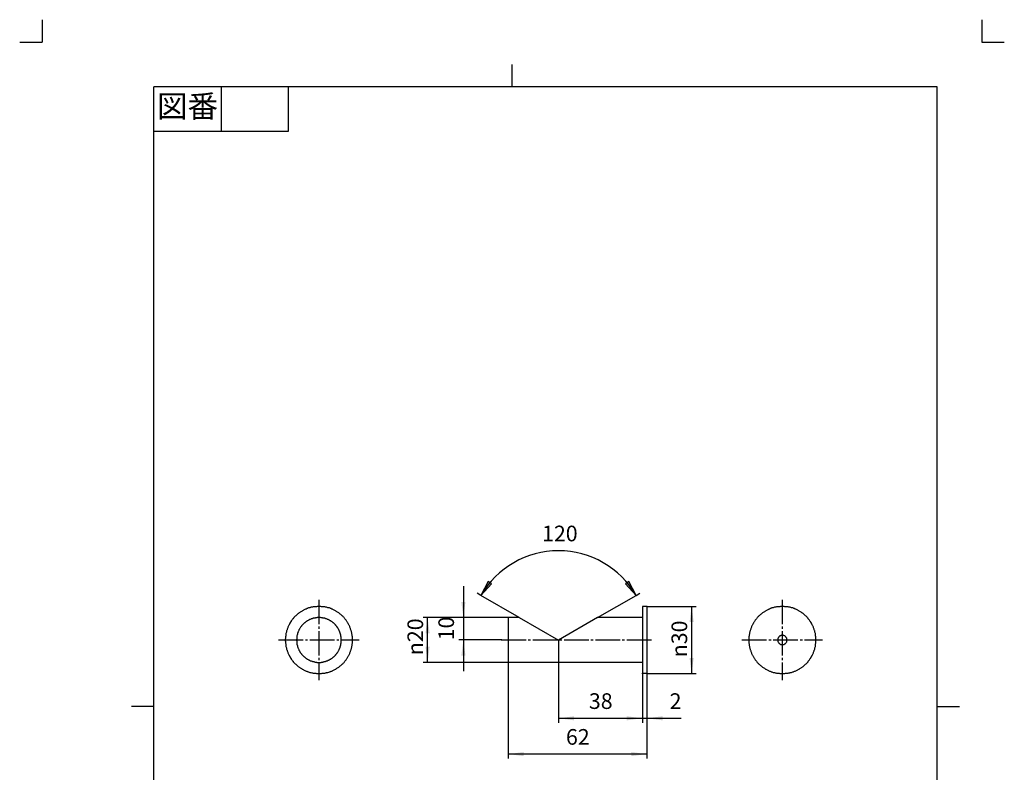
# Model space of a CAD drawing. Units: inches. Extents: x -10 to 430, y -10 to 604.
# Drawn here: x -10 to 430, y 268 to 604 of the extents above; entities that cross this region are included whole.
import ezdxf

# ---------------------------------------------------------------- set-up
doc = ezdxf.new("R2010")
doc.units = ezdxf.units.IN
doc.linetypes.add('DASH_CENTER', pattern=[14, 11, -1, 1, -1])
doc.linetypes.add('PHANTOM', pattern=[13, 10, -1, 0, -1, 0, -1])
doc.layers.add('1', color=7, linetype='Continuous')
doc.layers.add('レイヤー_1', color=7, linetype='Continuous')
doc.styles.add('CONVERTER_11', font='txt.shx', dxfattribs={"width": 0.9})
doc.dimstyles.new('ME10_DIM_10', dxfattribs={"dimtxt": 7, "dimasz": 7, "dimexe": 2, "dimexo": 0, "dimgap": 2, "dimtad": 1, "dimzin": 12, "dimdsep": 46, "dimtxsty": 'CONVERTER_11', "dimsah": 1, "dimcen": 0.09, "dimclrd": 2, "dimclre": 2, "dimclrt": 7, "dimadec": 0, "dimazin": 0, "dimtfac": 1, "dimtdec": 4, "dimtix": 1, "dimtmove": 0, "dimatfit": 3, "dimfxl": 1, "dimtolj": 1, "dimtzin": 0, "dimarcsym": 0})
doc.dimstyles.new('ME10_DIM_11', dxfattribs={"dimtxt": 7, "dimasz": 7, "dimexe": 2, "dimexo": 0, "dimgap": 2, "dimtad": 1, "dimzin": 12, "dimdsep": 46, "dimtxsty": 'CONVERTER_11', "dimsah": 1, "dimcen": 0.09, "dimclrd": 2, "dimclre": 2, "dimclrt": 7, "dimadec": 0, "dimazin": 0, "dimtfac": 1, "dimtdec": 4, "dimtix": 1, "dimtmove": 0, "dimatfit": 3, "dimfxl": 1, "dimtolj": 1, "dimtzin": 0, "dimarcsym": 0})
doc.dimstyles.new('ME10_DIM_12', dxfattribs={"dimtxt": 7, "dimasz": 7, "dimexe": 2, "dimexo": 0, "dimgap": 2, "dimtad": 1, "dimzin": 12, "dimdsep": 46, "dimtxsty": 'CONVERTER_11', "dimsah": 1, "dimcen": 0.09, "dimclrd": 2, "dimclre": 2, "dimclrt": 7, "dimadec": 0, "dimazin": 0, "dimtfac": 1, "dimtdec": 4, "dimtix": 1, "dimtmove": 0, "dimatfit": 3, "dimfxl": 1, "dimtolj": 1, "dimtzin": 0, "dimarcsym": 0})
doc.dimstyles.new('ME10_DIM_13', dxfattribs={"dimtxt": 7, "dimasz": 7, "dimexe": 2, "dimexo": 0, "dimgap": 2, "dimtad": 1, "dimzin": 12, "dimdsep": 46, "dimtxsty": 'CONVERTER_11', "dimsah": 1, "dimcen": 0.09, "dimclrd": 2, "dimclre": 2, "dimclrt": 7, "dimadec": 0, "dimazin": 0, "dimtfac": 1, "dimtdec": 4, "dimtix": 1, "dimtmove": 0, "dimatfit": 3, "dimfxl": 1, "dimtolj": 1, "dimtzin": 0, "dimarcsym": 0})
doc.dimstyles.new('ME10_DIM_14', dxfattribs={"dimtxt": 7, "dimasz": 7, "dimexe": 2, "dimexo": 0, "dimgap": 2, "dimtad": 1, "dimzin": 12, "dimdsep": 46, "dimtxsty": 'CONVERTER_11', "dimsah": 1, "dimcen": 0.09, "dimclrd": 2, "dimclre": 2, "dimclrt": 7, "dimadec": 0, "dimazin": 0, "dimtfac": 1, "dimtdec": 4, "dimtix": 1, "dimtmove": 0, "dimatfit": 3, "dimfxl": 1, "dimtolj": 1, "dimtzin": 0, "dimarcsym": 0})
doc.dimstyles.new('ME10_DIM_15', dxfattribs={"dimtxt": 7, "dimasz": 7, "dimexe": 2, "dimexo": 0, "dimgap": 2, "dimtad": 1, "dimzin": 12, "dimdsep": 46, "dimtxsty": 'CONVERTER_11', "dimsah": 1, "dimcen": 0.09, "dimclrd": 2, "dimclre": 2, "dimclrt": 7, "dimadec": 0, "dimazin": 0, "dimtfac": 1, "dimtdec": 4, "dimtix": 1, "dimtmove": 0, "dimatfit": 3, "dimfxl": 1, "dimtolj": 1, "dimtzin": 0, "dimarcsym": 0})

# ---------------------------------------------------------------- blocks, each defined once
blk = doc.blocks.new('開示A4')
at = {"layer": '1', "color": 4, "linetype": 'PHANTOM'}
for p, q in [((0, 302), (0, 297)), ((210, 302), (210, 297)), ((-5, 297), (0, 297)), ((210, 297), (215, 297))]:
    blk.add_line(p, q, dxfattribs=at)
at = {"layer": '1', "color": 2, "linetype": 'Continuous'}
for p, q in [((105, 287), (105, 292)), ((40, 287), (40, 277)), ((55, 287), (55, 277)), ((55, 277), (25, 277)), ((25, 148.5), (20, 148.5)), ((200, 148.5), (205, 148.5))]:
    blk.add_line(p, q, dxfattribs=at)
at = {"layer": '1', "color": 7, "linetype": 'Continuous'}
for p, q in [((25, 148.5), (25, 287)), ((105, 287), (25, 287)), ((200, 287), (105, 287)), ((200, 148.5), (200, 287)), ((25, 10), (25, 148.5)), ((200, 10), (200, 148.5))]:
    blk.add_line(p, q, dxfattribs=at)
at = {"layer": '1', "color": 2, "insert": (32.5, 282), "char_height": 5, "attachment_point": 5, "style": 'CONVERTER_11'}
blk.add_mtext('図番', dxfattribs=at)
blk = doc.blocks.new('開示A4枠')
at = {"layer": '1', "xscale": 2, "yscale": 2, "zscale": 2}
blk.add_blockref('開示A4', (0, 0), dxfattribs=at)
blk = doc.blocks.new('*D3')
at = {"layer": '1', "color": 2, "linetype": 'Continuous'}
for p, q in [((208.28, 336.78), (170.28, 336.78)), ((172.28, 316.78), (172.28, 336.78)), ((208.28, 316.78), (170.28, 316.78))]:
    blk.add_line(p, q, dxfattribs=at)
at = {"layer": '1', "color": 2}
for points in [[(173.2, 329.78), (171.35, 329.78), (172.28, 336.78)], [(171.35, 323.78), (173.2, 323.78), (172.28, 316.78)]]:
    blk.add_solid(points, dxfattribs=at)
at = {"layer": '1', "color": 7, "insert": (170.28, 320), "char_height": 7, "attachment_point": 7, "rotation": 90, "line_spacing_factor": 0.60024, "style": 'CONVERTER_11'}
blk.add_mtext('\\C7;{\\Fgdt;n}\\C7;20', dxfattribs=at)
blk = doc.blocks.new('*D4')
at = {"layer": '1', "color": 2, "linetype": 'Continuous'}
for p, q in [((188.28, 350.78), (188.28, 312.79)), ((208.28, 336.78), (186.28, 336.78)), ((205.28, 326.79), (186.28, 326.79))]:
    blk.add_line(p, q, dxfattribs=at)
at = {"layer": '1', "color": 2}
for points in [[(187.35, 343.78), (189.2, 343.78), (188.28, 336.78)], [(189.2, 319.79), (187.35, 319.79), (188.28, 326.79)]]:
    blk.add_solid(points, dxfattribs=at)
at = {"layer": '1', "color": 7, "insert": (186.28, 326.62), "char_height": 7, "attachment_point": 7, "rotation": 90, "line_spacing_factor": 0.60024, "style": 'CONVERTER_11'}
blk.add_mtext('10', dxfattribs=at)
blk = doc.blocks.new('*D5')
at = {"layer": '1', "color": 2, "linetype": 'Continuous'}
for p, q in [((270.27, 341.77), (292.27, 341.77)), ((290.27, 341.77), (290.27, 311.78)), ((270.27, 311.78), (292.27, 311.78))]:
    blk.add_line(p, q, dxfattribs=at)
at = {"layer": '1', "color": 2}
for points in [[(291.19, 334.77), (289.35, 334.77), (290.27, 341.77)], [(289.35, 318.78), (291.19, 318.78), (290.27, 311.78)]]:
    blk.add_solid(points, dxfattribs=at)
at = {"layer": '1', "color": 7, "insert": (288.27, 319.04), "char_height": 7, "attachment_point": 7, "rotation": 90, "line_spacing_factor": 0.60024, "style": 'CONVERTER_11'}
blk.add_mtext('{\\Fgdt;n}30', dxfattribs=at)
blk = doc.blocks.new('*D6')
at = {"layer": '1', "color": 2, "linetype": 'Continuous'}
for p, q in [((230.78, 326.68), (230.78, 289.78)), ((268.28, 311.78), (268.28, 289.78)), ((230.78, 291.78), (268.28, 291.78))]:
    blk.add_line(p, q, dxfattribs=at)
at = {"layer": '1', "color": 2}
for points in [[(237.78, 292.7), (237.78, 290.86), (230.78, 291.78)], [(261.28, 290.86), (261.28, 292.7), (268.28, 291.78)]]:
    blk.add_solid(points, dxfattribs=at)
at = {"layer": '1', "color": 7, "insert": (244.36, 293.78), "char_height": 7, "attachment_point": 7, "rotation": 0.0003, "line_spacing_factor": 0.60024, "style": 'CONVERTER_11'}
blk.add_mtext('38', dxfattribs=at)
blk = doc.blocks.new('*D7')
at = {"layer": '1', "color": 2, "linetype": 'Continuous'}
for p, q in [((268.28, 311.78), (268.28, 289.78)), ((270.27, 311.78), (270.27, 289.78)), ((254.28, 291.78), (285.61, 291.78))]:
    blk.add_line(p, q, dxfattribs=at)
at = {"layer": '1', "color": 2}
for points in [[(261.28, 290.86), (261.28, 292.7), (268.28, 291.78)], [(277.27, 292.7), (277.27, 290.86), (270.27, 291.78)]]:
    blk.add_solid(points, dxfattribs=at)
at = {"layer": '1', "color": 7, "insert": (280.44, 293.78), "char_height": 7, "attachment_point": 7, "rotation": 0.0003, "line_spacing_factor": 0.60024, "style": 'CONVERTER_11'}
blk.add_mtext('2', dxfattribs=at)
blk = doc.blocks.new('*D8')
at = {"layer": '1', "color": 2, "linetype": 'Continuous'}
for p, q in [((208.28, 316.78), (208.28, 273.78)), ((270.27, 311.78), (270.27, 273.78)), ((270.27, 275.78), (208.28, 275.78))]:
    blk.add_line(p, q, dxfattribs=at)
at = {"layer": '1', "color": 2}
for points in [[(215.28, 276.7), (215.28, 274.86), (208.28, 275.78)], [(263.27, 274.86), (263.27, 276.7), (270.27, 275.78)]]:
    blk.add_solid(points, dxfattribs=at)
at = {"layer": '1', "color": 7, "insert": (234.11, 277.78), "char_height": 7, "attachment_point": 7, "rotation": 0.0003, "line_spacing_factor": 0.60024, "style": 'CONVERTER_11'}
blk.add_mtext('62', dxfattribs=at)

msp = doc.modelspace()

# ---------------------------------------------------------------- hatches: boundary and pattern name
at = {"layer": '1', "linetype": 'Continuous'}
for points in [[(200.895, 351.875), (199.385, 352.932), (196.126, 346.668)], [(262.166, 352.932), (260.656, 351.875), (265.425, 346.668)]]:
    msp.add_hatch(color=2, dxfattribs=at).paths.add_polyline_path(points)

# ---------------------------------------------------------------- linework, layer by layer
at = {"layer": '1', "color": 2, "linetype": 'Continuous'}
for p, q in [((199.385, 352.932), (196.126, 346.668)), ((200.895, 351.875), (199.385, 352.932)), ((262.166, 352.932), (260.656, 351.875)), ((265.425, 346.668), (262.166, 352.932)), ((196.126, 346.668), (194.394, 347.668)), ((196.126, 346.668), (200.895, 351.875)), ((260.656, 351.875), (265.425, 346.668)), ((265.425, 346.668), (267.158, 347.668)), ((213.271, 336.78), (196.126, 346.668)), ((248.28, 336.78), (265.425, 346.668))]:
    msp.add_line(p, q, dxfattribs=at)
at = {"layer": '1', "color": 2, "linetype": 'DASH_CENTER'}
for p, q in [((123.686, 344.775), (123.686, 308.782)), ((330.781, 344.775), (330.781, 308.782)), ((105.678, 326.789), (141.671, 326.789)), ((205.275, 326.789), (273.272, 326.789)), ((312.775, 326.789), (348.768, 326.789))]:
    msp.add_line(p, q, dxfattribs=at)
at = {"layer": '1', "color": 2, "linetype": 'Continuous'}
msp.add_arc((230.776, 326.683), 40, 29.97575, 150.02425, dxfattribs=at)
at = {"layer": '1', "color": 7}
for p in [(270.272, 341.775), (208.275, 336.78), (208.275, 336.78), (205.275, 326.789), (230.776, 326.683), (208.275, 316.777), (208.275, 316.777), (268.283, 311.782), (268.283, 311.782), (270.272, 311.782), (270.272, 311.782), (270.272, 311.782)]:
    msp.add_point(p, dxfattribs=at)
at = {"layer": 'レイヤー_1', "color": 7, "linetype": 'Continuous'}
for p, q in [((114.88, 338.875), (114.69, 338.684)), ((115.177, 339.087), (114.88, 338.875)), ((115.388, 339.277), (115.177, 339.087)), ((115.685, 339.383), (115.388, 339.277)), ((115.875, 339.574), (115.685, 339.383)), ((116.172, 339.679), (115.875, 339.574)), ((116.383, 339.87), (116.172, 339.679)), ((116.68, 339.976), (116.383, 339.87)), ((116.87, 340.166), (116.68, 339.976)), ((117.187, 340.272), (116.87, 340.166)), ((117.484, 340.378), (117.187, 340.272)), ((117.674, 340.484), (117.484, 340.378)), ((117.971, 340.568), (117.674, 340.484)), ((118.288, 340.78), (117.971, 340.568)), ((118.584, 340.886), (118.288, 340.78)), ((118.775, 340.971), (118.584, 340.886)), ((119.071, 341.076), (118.775, 340.971)), ((119.389, 341.076), (119.071, 341.076)), ((119.685, 341.182), (119.389, 341.076)), ((119.981, 341.267), (119.685, 341.182)), ((120.172, 341.373), (119.981, 341.267)), ((120.49, 341.373), (120.172, 341.373)), ((120.786, 341.479), (120.49, 341.373)), ((121.082, 341.584), (120.786, 341.479)), ((121.675, 341.584), (121.082, 341.584)), ((121.971, 341.669), (121.675, 341.584)), ((122.585, 341.669), (121.971, 341.669)), ((122.881, 341.775), (122.585, 341.669)), ((124.575, 341.775), (122.881, 341.775)), ((124.871, 341.669), (124.575, 341.775)), ((125.485, 341.669), (124.871, 341.669)), ((125.781, 341.584), (125.485, 341.669)), ((126.374, 341.584), (125.781, 341.584)), ((126.67, 341.479), (126.374, 341.584)), ((126.988, 341.373), (126.67, 341.479)), ((127.178, 341.373), (126.988, 341.373)), ((127.475, 341.267), (127.178, 341.373)), ((127.771, 341.182), (127.475, 341.267)), ((128.088, 341.076), (127.771, 341.182)), ((128.385, 341.076), (128.088, 341.076)), ((128.681, 340.971), (128.385, 341.076)), ((128.872, 340.886), (128.681, 340.971)), ((129.189, 340.78), (128.872, 340.886)), ((129.485, 340.568), (129.189, 340.78)), ((129.782, 340.484), (129.485, 340.568)), ((129.972, 340.378), (129.782, 340.484)), ((130.269, 340.272), (129.972, 340.378)), ((130.586, 340.166), (130.269, 340.272)), ((130.777, 339.976), (130.586, 340.166)), ((131.073, 339.87), (130.777, 339.976)), ((131.284, 339.679), (131.073, 339.87)), ((131.581, 339.574), (131.284, 339.679)), ((131.771, 339.383), (131.581, 339.574)), ((132.089, 339.277), (131.771, 339.383)), ((132.279, 339.087), (132.089, 339.277)), ((132.576, 338.875), (132.279, 339.087)), ((132.787, 338.684), (132.576, 338.875)), ((321.977, 338.875), (321.765, 338.684)), ((322.273, 339.087), (321.977, 338.875)), ((322.484, 339.277), (322.273, 339.087)), ((322.78, 339.383), (322.484, 339.277)), ((322.971, 339.574), (322.78, 339.383)), ((323.268, 339.679), (322.971, 339.574)), ((323.479, 339.87), (323.268, 339.679)), ((323.776, 339.976), (323.479, 339.87)), ((323.966, 340.166), (323.776, 339.976)), ((324.284, 340.272), (323.966, 340.166)), ((324.58, 340.378), (324.284, 340.272)), ((324.77, 340.484), (324.58, 340.378)), ((325.067, 340.568), (324.77, 340.484)), ((325.384, 340.78), (325.067, 340.568)), ((325.681, 340.886), (325.384, 340.78)), ((325.871, 340.971), (325.681, 340.886)), ((326.168, 341.076), (325.871, 340.971)), ((326.463, 341.076), (326.168, 341.076)), ((326.781, 341.182), (326.463, 341.076)), ((327.077, 341.267), (326.781, 341.182)), ((327.268, 341.373), (327.077, 341.267)), ((327.564, 341.373), (327.268, 341.373)), ((327.882, 341.479), (327.564, 341.373)), ((328.179, 341.584), (327.882, 341.479)), ((328.771, 341.584), (328.179, 341.584)), ((329.067, 341.669), (328.771, 341.584)), ((329.681, 341.669), (329.067, 341.669)), ((329.978, 341.775), (329.681, 341.669)), ((331.671, 341.775), (329.978, 341.775)), ((331.967, 341.669), (331.671, 341.775)), ((332.581, 341.669), (331.967, 341.669)), ((332.877, 341.584), (332.581, 341.669)), ((333.47, 341.584), (332.877, 341.584)), ((333.766, 341.479), (333.47, 341.584)), ((334.084, 341.373), (333.766, 341.479)), ((334.274, 341.373), (334.084, 341.373)), ((334.57, 341.267), (334.274, 341.373)), ((334.867, 341.182), (334.57, 341.267)), ((335.184, 341.076), (334.867, 341.182)), ((335.481, 341.076), (335.184, 341.076)), ((335.777, 340.971), (335.481, 341.076)), ((335.968, 340.886), (335.777, 340.971)), ((336.264, 340.78), (335.968, 340.886)), ((336.581, 340.568), (336.264, 340.78)), ((336.877, 340.484), (336.581, 340.568)), ((337.068, 340.378), (336.877, 340.484)), ((337.365, 340.272), (337.068, 340.378)), ((337.682, 340.166), (337.365, 340.272)), ((337.873, 339.976), (337.682, 340.166)), ((338.169, 339.87), (337.873, 339.976)), ((338.381, 339.679), (338.169, 339.87)), ((338.677, 339.574), (338.381, 339.679)), ((338.867, 339.383), (338.677, 339.574)), ((339.164, 339.277), (338.867, 339.383)), ((339.375, 339.087), (339.164, 339.277)), ((339.672, 338.875), (339.375, 339.087)), ((339.884, 338.684), (339.672, 338.875)), ((110.986, 334.578), (110.774, 334.388)), ((111.07, 334.875), (110.986, 334.578)), ((111.282, 335.086), (111.07, 334.875)), ((111.388, 335.383), (111.282, 335.086)), ((111.579, 335.573), (111.388, 335.383)), ((111.79, 335.785), (111.579, 335.573)), ((111.981, 336.081), (111.79, 335.785)), ((112.171, 336.272), (111.981, 336.081)), ((112.277, 336.483), (112.171, 336.272)), ((112.488, 336.674), (112.277, 336.483)), ((112.679, 336.97), (112.488, 336.674)), ((112.869, 337.182), (112.679, 336.97)), ((113.081, 337.372), (112.869, 337.182)), ((113.378, 337.584), (113.081, 337.372)), ((113.589, 337.774), (113.378, 337.584)), ((113.78, 337.986), (113.589, 337.774)), ((113.97, 338.177), (113.78, 337.986)), ((114.182, 338.367), (113.97, 338.177)), ((114.478, 338.579), (114.182, 338.367)), ((114.69, 338.684), (114.478, 338.579)), ((117.378, 334.472), (117.272, 334.388)), ((117.59, 334.578), (117.378, 334.472)), ((117.674, 334.769), (117.59, 334.578)), ((117.886, 334.875), (117.674, 334.769)), ((117.971, 334.98), (117.886, 334.875)), ((118.182, 335.086), (117.971, 334.98)), ((118.373, 335.171), (118.182, 335.086)), ((118.479, 335.277), (118.373, 335.171)), ((118.669, 335.383), (118.479, 335.277)), ((118.881, 335.488), (118.669, 335.383)), ((118.987, 335.573), (118.881, 335.488)), ((119.177, 335.679), (118.987, 335.573)), ((119.389, 335.785), (119.177, 335.679)), ((119.579, 335.869), (119.389, 335.785)), ((119.685, 335.869), (119.579, 335.869)), ((119.876, 335.975), (119.685, 335.869)), ((120.087, 336.081), (119.876, 335.975)), ((120.278, 336.187), (120.087, 336.081)), ((120.49, 336.187), (120.278, 336.187)), ((120.68, 336.272), (120.49, 336.187)), ((120.786, 336.377), (120.68, 336.272)), ((120.976, 336.377), (120.786, 336.377)), ((121.188, 336.483), (120.976, 336.377)), ((121.378, 336.483), (121.188, 336.483)), ((121.569, 336.568), (121.378, 336.483)), ((121.971, 336.568), (121.569, 336.568)), ((122.183, 336.674), (121.971, 336.568)), ((122.775, 336.674), (122.183, 336.674)), ((122.987, 336.78), (122.775, 336.674)), ((124.469, 336.78), (122.987, 336.78)), ((124.681, 336.674), (124.469, 336.78)), ((125.273, 336.674), (124.681, 336.674)), ((125.485, 336.568), (125.273, 336.674)), ((125.887, 336.568), (125.485, 336.568)), ((126.078, 336.483), (125.887, 336.568)), ((126.289, 336.483), (126.078, 336.483)), ((126.48, 336.377), (126.289, 336.483)), ((126.585, 336.377), (126.48, 336.377)), ((126.776, 336.272), (126.585, 336.377)), ((126.988, 336.187), (126.776, 336.272)), ((127.178, 336.187), (126.988, 336.187)), ((127.369, 336.081), (127.178, 336.187)), ((127.58, 335.975), (127.369, 336.081)), ((127.771, 335.869), (127.58, 335.975)), ((127.877, 335.869), (127.771, 335.869)), ((128.088, 335.785), (127.877, 335.869)), ((128.279, 335.679), (128.088, 335.785)), ((128.469, 335.573), (128.279, 335.679)), ((128.575, 335.488), (128.469, 335.573)), ((128.787, 335.383), (128.575, 335.488)), ((128.977, 335.277), (128.787, 335.383)), ((129.083, 335.171), (128.977, 335.277)), ((129.274, 335.086), (129.083, 335.171)), ((129.485, 334.98), (129.274, 335.086)), ((129.57, 334.875), (129.485, 334.98)), ((129.782, 334.769), (129.57, 334.875)), ((129.887, 334.578), (129.782, 334.769)), ((130.078, 334.472), (129.887, 334.578)), ((130.184, 334.388), (130.078, 334.472)), ((132.978, 338.579), (132.787, 338.684)), ((133.274, 338.367), (132.978, 338.579)), ((133.486, 338.177), (133.274, 338.367)), ((133.676, 337.986), (133.486, 338.177)), ((133.888, 337.774), (133.676, 337.986)), ((134.078, 337.584), (133.888, 337.774)), ((134.375, 337.372), (134.078, 337.584)), ((134.587, 337.182), (134.375, 337.372)), ((134.777, 336.97), (134.587, 337.182)), ((134.989, 336.674), (134.777, 336.97)), ((135.179, 336.483), (134.989, 336.674)), ((135.285, 336.272), (135.179, 336.483)), ((135.475, 336.081), (135.285, 336.272)), ((135.687, 335.785), (135.475, 336.081)), ((135.877, 335.573), (135.687, 335.785)), ((136.089, 335.383), (135.877, 335.573)), ((136.174, 335.086), (136.089, 335.383)), ((136.386, 334.875), (136.174, 335.086)), ((136.47, 334.578), (136.386, 334.875)), ((136.682, 334.388), (136.47, 334.578)), ((318.082, 334.578), (317.87, 334.388)), ((318.167, 334.875), (318.082, 334.578)), ((318.378, 335.086), (318.167, 334.875)), ((318.484, 335.383), (318.378, 335.086)), ((318.674, 335.573), (318.484, 335.383)), ((318.865, 335.785), (318.674, 335.573)), ((319.076, 336.081), (318.865, 335.785)), ((319.267, 336.272), (319.076, 336.081)), ((319.373, 336.483), (319.267, 336.272)), ((319.585, 336.674), (319.373, 336.483)), ((319.775, 336.97), (319.585, 336.674)), ((319.966, 337.182), (319.775, 336.97)), ((320.177, 337.372), (319.966, 337.182)), ((320.473, 337.584), (320.177, 337.372)), ((320.664, 337.774), (320.473, 337.584)), ((320.875, 337.986), (320.664, 337.774)), ((321.066, 338.177), (320.875, 337.986)), ((321.278, 338.367), (321.066, 338.177)), ((321.574, 338.579), (321.278, 338.367)), ((321.765, 338.684), (321.574, 338.579)), ((340.074, 338.579), (339.884, 338.684)), ((340.371, 338.367), (340.074, 338.579)), ((340.581, 338.177), (340.371, 338.367)), ((340.772, 337.986), (340.581, 338.177)), ((340.984, 337.774), (340.772, 337.986)), ((341.174, 337.584), (340.984, 337.774)), ((341.471, 337.372), (341.174, 337.584)), ((341.683, 337.182), (341.471, 337.372)), ((341.873, 336.97), (341.683, 337.182)), ((342.064, 336.674), (341.873, 336.97)), ((342.276, 336.483), (342.064, 336.674)), ((342.381, 336.272), (342.276, 336.483)), ((342.571, 336.081), (342.381, 336.272)), ((342.783, 335.785), (342.571, 336.081)), ((342.974, 335.573), (342.783, 335.785)), ((343.164, 335.383), (342.974, 335.573)), ((343.27, 335.086), (343.164, 335.383)), ((343.482, 334.875), (343.27, 335.086)), ((343.566, 334.578), (343.482, 334.875)), ((343.778, 334.388), (343.566, 334.578)), ((109.187, 330.281), (109.081, 329.985)), ((109.271, 330.874), (109.187, 330.578)), ((109.187, 330.578), (109.187, 330.281)), ((109.377, 331.086), (109.271, 330.874)), ((109.483, 331.382), (109.377, 331.086)), ((109.589, 331.678), (109.483, 331.382)), ((109.673, 331.975), (109.589, 331.678)), ((109.779, 332.271), (109.673, 331.975)), ((109.885, 332.483), (109.779, 332.271)), ((109.97, 332.779), (109.885, 332.483)), ((110.075, 333.075), (109.97, 332.779)), ((110.287, 333.287), (110.075, 333.075)), ((110.372, 333.583), (110.287, 333.287)), ((110.478, 333.88), (110.372, 333.583)), ((110.689, 334.07), (110.478, 333.88)), ((110.774, 334.388), (110.689, 334.07)), ((114.288, 330.091), (114.182, 329.879)), ((114.372, 330.176), (114.288, 330.091)), ((114.478, 330.578), (114.372, 330.387)), ((114.372, 330.387), (114.372, 330.176)), ((114.584, 330.789), (114.478, 330.578)), ((114.69, 330.98), (114.584, 330.789)), ((114.775, 331.276), (114.69, 331.17)), ((114.69, 331.17), (114.69, 330.98)), ((114.88, 331.488), (114.775, 331.276)), ((114.986, 331.678), (114.88, 331.488)), ((115.071, 331.784), (114.986, 331.678)), ((115.177, 331.975), (115.071, 331.784)), ((115.283, 332.187), (115.177, 331.975)), ((115.388, 332.271), (115.283, 332.187)), ((115.473, 332.483), (115.388, 332.271)), ((115.685, 332.673), (115.473, 332.483)), ((115.769, 332.779), (115.685, 332.673)), ((115.875, 332.97), (115.769, 332.779)), ((115.981, 333.075), (115.875, 332.97)), ((116.087, 333.287), (115.981, 333.075)), ((116.277, 333.372), (116.087, 333.287)), ((116.383, 333.583), (116.277, 333.372)), ((116.489, 333.689), (116.383, 333.583)), ((116.68, 333.88), (116.489, 333.689)), ((116.785, 333.986), (116.68, 333.88)), ((116.976, 334.07), (116.785, 333.986)), ((117.082, 334.282), (116.976, 334.07)), ((117.272, 334.388), (117.082, 334.282)), ((130.374, 334.282), (130.184, 334.388)), ((130.48, 334.07), (130.374, 334.282)), ((130.671, 333.986), (130.48, 334.07)), ((130.777, 333.88), (130.671, 333.986)), ((130.988, 333.689), (130.777, 333.88)), ((131.073, 333.583), (130.988, 333.689)), ((131.179, 333.372), (131.073, 333.583)), ((131.369, 333.287), (131.179, 333.372)), ((131.475, 333.075), (131.369, 333.287)), ((131.581, 332.97), (131.475, 333.075)), ((131.687, 332.779), (131.581, 332.97)), ((131.771, 332.673), (131.687, 332.779)), ((131.983, 332.483), (131.771, 332.673)), ((132.089, 332.271), (131.983, 332.483)), ((132.174, 332.187), (132.089, 332.271)), ((132.279, 331.975), (132.174, 332.187)), ((132.385, 331.784), (132.279, 331.975)), ((132.47, 331.678), (132.385, 331.784)), ((132.576, 331.488), (132.47, 331.678)), ((132.681, 331.276), (132.576, 331.488)), ((132.681, 331.17), (132.681, 331.276)), ((132.787, 330.98), (132.681, 331.17)), ((132.872, 330.789), (132.787, 330.98)), ((132.978, 330.578), (132.872, 330.789)), ((133.083, 330.387), (132.978, 330.578)), ((133.083, 330.176), (133.083, 330.387)), ((133.168, 330.091), (133.083, 330.176)), ((133.274, 329.879), (133.168, 330.091)), ((136.788, 334.07), (136.682, 334.388)), ((136.978, 333.88), (136.788, 334.07)), ((137.084, 333.583), (136.978, 333.88)), ((137.169, 333.287), (137.084, 333.583)), ((137.381, 333.075), (137.169, 333.287)), ((137.486, 332.779), (137.381, 333.075)), ((137.571, 332.483), (137.486, 332.779)), ((137.677, 332.271), (137.571, 332.483)), ((137.783, 331.975), (137.677, 332.271)), ((137.888, 331.678), (137.783, 331.975)), ((137.973, 331.382), (137.888, 331.678)), ((138.079, 331.086), (137.973, 331.382)), ((138.185, 330.874), (138.079, 331.086)), ((138.269, 330.578), (138.185, 330.874)), ((138.269, 330.281), (138.269, 330.578)), ((138.375, 329.985), (138.269, 330.281)), ((316.283, 330.281), (316.177, 329.985)), ((316.368, 330.874), (316.283, 330.578)), ((316.283, 330.578), (316.283, 330.281)), ((316.473, 331.086), (316.368, 330.874)), ((316.579, 331.382), (316.473, 331.086)), ((316.684, 331.678), (316.579, 331.382)), ((316.769, 331.975), (316.684, 331.678)), ((316.875, 332.271), (316.769, 331.975)), ((316.981, 332.483), (316.875, 332.271)), ((317.066, 332.779), (316.981, 332.483)), ((317.171, 333.075), (317.066, 332.779)), ((317.383, 333.287), (317.171, 333.075)), ((317.468, 333.583), (317.383, 333.287)), ((317.574, 333.88), (317.468, 333.583)), ((317.764, 334.07), (317.574, 333.88)), ((317.87, 334.388), (317.764, 334.07)), ((343.884, 334.07), (343.778, 334.388)), ((344.075, 333.88), (343.884, 334.07)), ((344.18, 333.583), (344.075, 333.88)), ((344.265, 333.287), (344.18, 333.583)), ((344.476, 333.075), (344.265, 333.287)), ((344.582, 332.779), (344.476, 333.075)), ((344.667, 332.483), (344.582, 332.779)), ((344.773, 332.271), (344.667, 332.483)), ((344.878, 331.975), (344.773, 332.271)), ((344.963, 331.678), (344.878, 331.975)), ((345.069, 331.382), (344.963, 331.678)), ((345.175, 331.086), (345.069, 331.382)), ((345.281, 330.874), (345.175, 331.086)), ((345.365, 330.578), (345.281, 330.874)), ((345.365, 330.281), (345.365, 330.578)), ((345.471, 329.985), (345.365, 330.281)), ((108.785, 327.382), (108.678, 327.085)), ((108.678, 327.085), (108.678, 326.493)), ((108.678, 326.493), (108.785, 326.175)), ((108.89, 328.482), (108.785, 328.292)), ((108.785, 328.292), (108.785, 327.382)), ((108.785, 326.175), (108.785, 325.286)), ((108.975, 329.371), (108.89, 329.075)), ((108.89, 329.075), (108.89, 328.482)), ((109.081, 329.985), (108.975, 329.689)), ((108.975, 329.689), (108.975, 329.371)), ((113.78, 327.191), (113.674, 326.979)), ((113.674, 326.979), (113.674, 326.577)), ((113.674, 326.577), (113.78, 326.387)), ((113.885, 328.376), (113.78, 328.186)), ((113.78, 328.186), (113.78, 327.191)), ((113.78, 326.387), (113.78, 325.392)), ((113.97, 328.884), (113.885, 328.673)), ((113.885, 328.673), (113.885, 328.376)), ((114.076, 329.287), (113.97, 329.075)), ((113.97, 329.075), (113.97, 328.884)), ((114.182, 329.689), (114.076, 329.477)), ((114.076, 329.477), (114.076, 329.287)), ((114.182, 329.879), (114.182, 329.689)), ((133.274, 329.689), (133.274, 329.879)), ((133.38, 329.477), (133.274, 329.689)), ((133.38, 329.287), (133.38, 329.477)), ((133.486, 329.075), (133.38, 329.287)), ((133.486, 328.884), (133.486, 329.075)), ((133.571, 328.673), (133.486, 328.884)), ((133.571, 328.376), (133.571, 328.673)), ((133.676, 328.186), (133.571, 328.376)), ((133.676, 326.789), (133.676, 328.186)), ((133.676, 325.392), (133.676, 326.789)), ((138.481, 329.689), (138.375, 329.985)), ((138.481, 329.371), (138.481, 329.689)), ((138.587, 329.075), (138.481, 329.371)), ((138.587, 328.482), (138.587, 329.075)), ((138.671, 328.292), (138.587, 328.482)), ((138.671, 326.789), (138.671, 328.292)), ((138.671, 325.286), (138.671, 326.789)), ((315.881, 327.382), (315.775, 327.085)), ((315.775, 327.085), (315.775, 326.493)), ((315.775, 326.493), (315.881, 326.175)), ((315.965, 328.482), (315.881, 328.292)), ((315.881, 328.292), (315.881, 327.382)), ((315.881, 326.175), (315.881, 325.286)), ((316.071, 329.371), (315.965, 329.075)), ((315.965, 329.075), (315.965, 328.482)), ((316.177, 329.985), (316.071, 329.689)), ((316.071, 329.689), (316.071, 329.371)), ((328.771, 326.979), (328.665, 326.789)), ((328.665, 326.789), (328.771, 326.577)), ((328.877, 327.572), (328.771, 327.382)), ((328.771, 327.382), (328.771, 326.979)), ((328.771, 326.577), (328.771, 326.09)), ((328.771, 326.09), (328.877, 325.985)), ((328.982, 327.678), (328.877, 327.572)), ((328.877, 325.985), (328.982, 325.773)), ((329.067, 327.89), (328.982, 327.678)), ((328.982, 325.773), (329.067, 325.688)), ((329.279, 328.08), (329.067, 327.974)), ((329.067, 327.974), (329.067, 327.89)), ((329.067, 325.688), (329.067, 325.582)), ((329.363, 328.292), (329.279, 328.08)), ((329.469, 328.376), (329.363, 328.292)), ((329.575, 328.482), (329.469, 328.376)), ((329.681, 328.588), (329.575, 328.482)), ((329.872, 328.673), (329.681, 328.588)), ((329.978, 328.673), (329.872, 328.673)), ((330.168, 328.779), (329.978, 328.673)), ((330.38, 328.779), (330.168, 328.779)), ((330.464, 328.884), (330.38, 328.779)), ((331.184, 328.884), (330.464, 328.884)), ((331.268, 328.779), (331.184, 328.884)), ((331.48, 328.779), (331.268, 328.779)), ((331.671, 328.673), (331.48, 328.779)), ((331.777, 328.673), (331.671, 328.673)), ((331.883, 328.588), (331.777, 328.673)), ((332.073, 328.482), (331.883, 328.588)), ((332.179, 328.376), (332.073, 328.482)), ((332.285, 328.292), (332.179, 328.376)), ((332.37, 328.08), (332.285, 328.292)), ((332.475, 327.974), (332.37, 328.08)), ((332.581, 327.89), (332.475, 327.974)), ((332.475, 325.582), (332.581, 325.688)), ((332.665, 327.678), (332.581, 327.89)), ((332.581, 325.688), (332.665, 325.773)), ((332.771, 327.572), (332.665, 327.678)), ((332.665, 325.773), (332.771, 325.985)), ((332.771, 327.382), (332.771, 327.572)), ((332.877, 327.276), (332.771, 327.382)), ((332.771, 326.09), (332.877, 326.281)), ((332.771, 325.985), (332.771, 326.09)), ((332.877, 326.789), (332.877, 327.276)), ((332.877, 326.281), (332.877, 326.789)), ((345.577, 329.689), (345.471, 329.985)), ((345.577, 329.371), (345.577, 329.689)), ((345.683, 329.075), (345.577, 329.371)), ((345.683, 328.482), (345.683, 329.075)), ((345.768, 328.292), (345.683, 328.482)), ((345.768, 326.789), (345.768, 328.292)), ((345.768, 325.286), (345.768, 326.789)), ((108.785, 325.286), (108.89, 324.99)), ((108.89, 324.99), (108.89, 324.376)), ((108.89, 324.376), (108.975, 324.08)), ((108.975, 324.08), (108.975, 323.889)), ((108.975, 323.889), (109.081, 323.593)), ((109.081, 323.593), (109.187, 323.275)), ((109.187, 323.275), (109.187, 322.979)), ((109.187, 322.979), (109.271, 322.683)), ((109.271, 322.683), (109.377, 322.387)), ((109.377, 322.387), (109.483, 322.174)), ((109.483, 322.174), (109.589, 321.878)), ((109.589, 321.878), (109.673, 321.582)), ((109.673, 321.582), (109.779, 321.286)), ((109.779, 321.286), (109.885, 320.989)), ((113.78, 325.392), (113.885, 325.18)), ((113.885, 325.18), (113.885, 324.778)), ((113.885, 324.778), (113.97, 324.588)), ((113.97, 324.588), (113.97, 324.482)), ((113.97, 324.482), (114.076, 324.291)), ((114.076, 324.291), (114.076, 324.08)), ((114.076, 324.08), (114.182, 323.889)), ((114.182, 323.889), (114.182, 323.677)), ((114.182, 323.677), (114.288, 323.487)), ((114.288, 323.487), (114.372, 323.275)), ((114.372, 323.275), (114.372, 323.085)), ((114.372, 323.085), (114.478, 322.979)), ((114.478, 322.979), (114.584, 322.788)), ((114.584, 322.788), (114.69, 322.577)), ((114.69, 322.577), (114.69, 322.387)), ((114.69, 322.387), (114.775, 322.174)), ((114.775, 322.174), (114.88, 322.09)), ((114.88, 322.09), (114.986, 321.878)), ((114.986, 321.878), (115.071, 321.688)), ((115.071, 321.688), (115.177, 321.582)), ((115.177, 321.582), (115.283, 321.391)), ((115.283, 321.391), (115.388, 321.18)), ((132.089, 321.18), (132.174, 321.391)), ((132.174, 321.391), (132.279, 321.582)), ((132.279, 321.582), (132.385, 321.688)), ((132.385, 321.688), (132.47, 321.878)), ((132.47, 321.878), (132.576, 322.09)), ((132.576, 322.09), (132.681, 322.174)), ((132.681, 322.387), (132.787, 322.577)), ((132.681, 322.174), (132.681, 322.387)), ((132.787, 322.577), (132.872, 322.788)), ((132.872, 322.788), (132.978, 322.979)), ((132.978, 322.979), (133.083, 323.085)), ((133.083, 323.275), (133.168, 323.487)), ((133.083, 323.085), (133.083, 323.275)), ((133.168, 323.487), (133.274, 323.677)), ((133.274, 323.889), (133.38, 324.08)), ((133.274, 323.677), (133.274, 323.889)), ((133.38, 324.291), (133.486, 324.482)), ((133.38, 324.08), (133.38, 324.291)), ((133.486, 324.588), (133.571, 324.778)), ((133.486, 324.482), (133.486, 324.588)), ((133.571, 325.18), (133.676, 325.392)), ((133.571, 324.778), (133.571, 325.18)), ((137.571, 320.989), (137.677, 321.286)), ((137.677, 321.286), (137.783, 321.582)), ((137.783, 321.582), (137.888, 321.878)), ((137.888, 321.878), (137.973, 322.174)), ((137.973, 322.174), (138.079, 322.387)), ((138.079, 322.387), (138.185, 322.683)), ((138.185, 322.683), (138.269, 322.979)), ((138.269, 323.275), (138.375, 323.593)), ((138.269, 322.979), (138.269, 323.275)), ((138.375, 323.593), (138.481, 323.889)), ((138.481, 324.08), (138.587, 324.376)), ((138.481, 323.889), (138.481, 324.08)), ((138.587, 324.99), (138.671, 325.286)), ((138.587, 324.376), (138.587, 324.99)), ((315.881, 325.286), (315.965, 324.99)), ((315.965, 324.99), (315.965, 324.376)), ((315.965, 324.376), (316.071, 324.08)), ((316.071, 324.08), (316.071, 323.889)), ((316.071, 323.889), (316.177, 323.593)), ((316.177, 323.593), (316.283, 323.275)), ((316.283, 323.275), (316.283, 322.979)), ((316.283, 322.979), (316.368, 322.683)), ((316.368, 322.683), (316.473, 322.387)), ((316.473, 322.387), (316.579, 322.174)), ((316.579, 322.174), (316.684, 321.878)), ((316.684, 321.878), (316.769, 321.582)), ((316.769, 321.582), (316.875, 321.286)), ((316.875, 321.286), (316.981, 320.989)), ((329.067, 325.582), (329.279, 325.392)), ((329.279, 325.392), (329.363, 325.286)), ((329.363, 325.286), (329.469, 325.18)), ((329.469, 325.18), (329.575, 325.074)), ((329.575, 325.074), (329.681, 324.99)), ((329.681, 324.99), (329.872, 324.884)), ((329.872, 324.884), (329.978, 324.778)), ((329.978, 324.778), (330.168, 324.778)), ((330.168, 324.778), (330.38, 324.693)), ((330.38, 324.693), (331.268, 324.693)), ((331.268, 324.693), (331.48, 324.778)), ((331.48, 324.778), (331.671, 324.778)), ((331.671, 324.778), (331.777, 324.884)), ((331.777, 324.884), (331.883, 324.99)), ((331.883, 324.99), (332.073, 325.074)), ((332.073, 325.074), (332.179, 325.18)), ((332.179, 325.18), (332.285, 325.286)), ((332.285, 325.286), (332.37, 325.392)), ((332.37, 325.392), (332.475, 325.582)), ((344.667, 320.989), (344.773, 321.286)), ((344.773, 321.286), (344.878, 321.582)), ((344.878, 321.582), (344.963, 321.878)), ((344.963, 321.878), (345.069, 322.174)), ((345.069, 322.174), (345.175, 322.387)), ((345.175, 322.387), (345.281, 322.683)), ((345.281, 322.683), (345.365, 322.979)), ((345.365, 323.275), (345.471, 323.593)), ((345.365, 322.979), (345.365, 323.275)), ((345.471, 323.593), (345.577, 323.889)), ((345.577, 324.08), (345.683, 324.376)), ((345.577, 323.889), (345.577, 324.08)), ((345.683, 324.99), (345.768, 325.286)), ((345.683, 324.376), (345.683, 324.99)), ((109.885, 320.989), (109.97, 320.778)), ((109.97, 320.778), (110.075, 320.482)), ((110.075, 320.482), (110.287, 320.184)), ((110.287, 320.184), (110.372, 319.994)), ((110.372, 319.994), (110.478, 319.677)), ((110.478, 319.677), (110.689, 319.486)), ((110.689, 319.486), (110.774, 319.19)), ((110.774, 319.19), (110.986, 318.894)), ((110.986, 318.894), (111.07, 318.682)), ((111.07, 318.682), (111.282, 318.492)), ((111.282, 318.492), (111.388, 318.195)), ((111.388, 318.195), (111.579, 317.983)), ((111.579, 317.983), (111.79, 317.687)), ((111.79, 317.687), (111.981, 317.475)), ((111.981, 317.475), (112.171, 317.285)), ((112.171, 317.285), (112.277, 316.989)), ((112.277, 316.989), (112.488, 316.777)), ((115.388, 321.18), (115.473, 321.074)), ((115.473, 321.074), (115.685, 320.883)), ((115.685, 320.883), (115.769, 320.778)), ((115.769, 320.778), (115.875, 320.587)), ((115.875, 320.587), (115.981, 320.376)), ((115.981, 320.376), (116.087, 320.291)), ((116.087, 320.291), (116.277, 320.079)), ((116.277, 320.079), (116.383, 319.994)), ((116.383, 319.994), (116.489, 319.888)), ((116.489, 319.888), (116.68, 319.677)), ((116.68, 319.677), (116.785, 319.592)), ((116.785, 319.592), (116.976, 319.381)), ((116.976, 319.381), (117.082, 319.275)), ((117.082, 319.275), (117.272, 319.19)), ((117.272, 319.19), (117.378, 319.084)), ((117.378, 319.084), (117.59, 318.894)), ((117.59, 318.894), (117.674, 318.788)), ((117.674, 318.788), (117.886, 318.682)), ((117.886, 318.682), (117.971, 318.576)), ((117.971, 318.576), (118.182, 318.492)), ((118.182, 318.492), (118.373, 318.386)), ((118.373, 318.386), (118.479, 318.28)), ((118.479, 318.28), (118.669, 318.195)), ((118.669, 318.195), (118.881, 318.089)), ((118.881, 318.089), (118.987, 317.983)), ((118.987, 317.983), (119.177, 317.877)), ((119.177, 317.877), (119.389, 317.793)), ((119.389, 317.793), (119.579, 317.687)), ((119.579, 317.687), (119.685, 317.581)), ((119.685, 317.581), (119.876, 317.475)), ((119.876, 317.475), (120.087, 317.475)), ((120.087, 317.475), (120.278, 317.391)), ((120.278, 317.391), (120.49, 317.285)), ((120.49, 317.285), (120.68, 317.285)), ((120.68, 317.285), (120.786, 317.179)), ((120.786, 317.179), (120.976, 317.179)), ((120.976, 317.179), (121.188, 317.095)), ((121.188, 317.095), (121.378, 317.095)), ((121.378, 317.095), (121.569, 316.989)), ((121.569, 316.989), (121.781, 316.989)), ((121.781, 316.989), (121.971, 316.883)), ((121.971, 316.883), (122.585, 316.883)), ((122.585, 316.883), (122.775, 316.777)), ((124.681, 316.777), (124.871, 316.883)), ((124.871, 316.883), (125.485, 316.883)), ((125.485, 316.883), (125.675, 316.989)), ((125.675, 316.989), (125.887, 316.989)), ((125.887, 316.989), (126.078, 317.095)), ((126.078, 317.095), (126.289, 317.095)), ((126.289, 317.095), (126.48, 317.179)), ((126.48, 317.179), (126.585, 317.179)), ((126.585, 317.179), (126.776, 317.285)), ((126.776, 317.285), (126.988, 317.285)), ((126.988, 317.285), (127.178, 317.391)), ((127.178, 317.391), (127.369, 317.475)), ((127.369, 317.475), (127.58, 317.475)), ((127.58, 317.475), (127.771, 317.581)), ((127.771, 317.581), (127.877, 317.687)), ((127.877, 317.687), (128.088, 317.793)), ((128.088, 317.793), (128.279, 317.877)), ((128.279, 317.877), (128.469, 317.983)), ((128.469, 317.983), (128.575, 318.089)), ((128.575, 318.089), (128.787, 318.195)), ((128.787, 318.195), (128.977, 318.28)), ((128.977, 318.28), (129.083, 318.386)), ((129.083, 318.386), (129.274, 318.492)), ((129.274, 318.492), (129.485, 318.576)), ((129.485, 318.576), (129.57, 318.682)), ((129.57, 318.682), (129.782, 318.788)), ((129.782, 318.788), (129.887, 318.894)), ((129.887, 318.894), (130.078, 319.084)), ((130.078, 319.084), (130.184, 319.19)), ((130.184, 319.19), (130.374, 319.275)), ((130.374, 319.275), (130.48, 319.381)), ((130.48, 319.381), (130.671, 319.592)), ((130.671, 319.592), (130.777, 319.677)), ((130.777, 319.677), (130.988, 319.888)), ((130.988, 319.888), (131.073, 319.994)), ((131.073, 319.994), (131.179, 320.079)), ((131.179, 320.079), (131.369, 320.291)), ((131.369, 320.291), (131.475, 320.376)), ((131.475, 320.376), (131.581, 320.587)), ((131.581, 320.587), (131.687, 320.778)), ((131.687, 320.778), (131.771, 320.883)), ((131.771, 320.883), (131.983, 321.074)), ((131.983, 321.074), (132.089, 321.18)), ((134.989, 316.777), (135.179, 316.989)), ((135.179, 316.989), (135.285, 317.285)), ((135.285, 317.285), (135.475, 317.475)), ((135.475, 317.475), (135.687, 317.687)), ((135.687, 317.687), (135.877, 317.983)), ((135.877, 317.983), (136.089, 318.195)), ((136.089, 318.195), (136.174, 318.492)), ((136.174, 318.492), (136.386, 318.682)), ((136.386, 318.682), (136.47, 318.894)), ((136.47, 318.894), (136.682, 319.19)), ((136.682, 319.19), (136.788, 319.486)), ((136.788, 319.486), (136.978, 319.677)), ((136.978, 319.677), (137.084, 319.994)), ((137.084, 319.994), (137.169, 320.184)), ((137.169, 320.184), (137.381, 320.482)), ((137.381, 320.482), (137.486, 320.778)), ((137.486, 320.778), (137.571, 320.989)), ((316.981, 320.989), (317.066, 320.778)), ((317.066, 320.778), (317.171, 320.482)), ((317.171, 320.482), (317.383, 320.184)), ((317.383, 320.184), (317.468, 319.994)), ((317.468, 319.994), (317.574, 319.677)), ((317.574, 319.677), (317.764, 319.486)), ((317.764, 319.486), (317.87, 319.19)), ((317.87, 319.19), (318.082, 318.894)), ((318.082, 318.894), (318.167, 318.682)), ((318.167, 318.682), (318.378, 318.492)), ((318.378, 318.492), (318.484, 318.195)), ((318.484, 318.195), (318.674, 317.983)), ((318.674, 317.983), (318.865, 317.687)), ((318.865, 317.687), (319.076, 317.475)), ((319.076, 317.475), (319.267, 317.285)), ((319.267, 317.285), (319.373, 316.989)), ((319.373, 316.989), (319.585, 316.777)), ((342.064, 316.777), (342.276, 316.989)), ((342.276, 316.989), (342.381, 317.285)), ((342.381, 317.285), (342.571, 317.475)), ((342.571, 317.475), (342.783, 317.687)), ((342.783, 317.687), (342.974, 317.983)), ((342.974, 317.983), (343.164, 318.195)), ((343.164, 318.195), (343.27, 318.492)), ((343.27, 318.492), (343.482, 318.682)), ((343.482, 318.682), (343.566, 318.894)), ((343.566, 318.894), (343.778, 319.19)), ((343.778, 319.19), (343.884, 319.486)), ((343.884, 319.486), (344.075, 319.677)), ((344.075, 319.677), (344.18, 319.994)), ((344.18, 319.994), (344.265, 320.184)), ((344.265, 320.184), (344.476, 320.482)), ((344.476, 320.482), (344.582, 320.778)), ((344.582, 320.778), (344.667, 320.989)), ((112.488, 316.777), (112.679, 316.587)), ((112.679, 316.587), (112.869, 316.396)), ((112.869, 316.396), (113.081, 316.184)), ((113.081, 316.184), (113.378, 315.994)), ((113.378, 315.994), (113.589, 315.782)), ((113.589, 315.782), (113.78, 315.592)), ((113.78, 315.592), (113.97, 315.38)), ((113.97, 315.38), (114.182, 315.19)), ((114.182, 315.19), (114.478, 314.978)), ((114.478, 314.978), (114.69, 314.788)), ((114.69, 314.788), (114.88, 314.682)), ((114.88, 314.682), (115.177, 314.491)), ((115.177, 314.491), (115.388, 314.279)), ((115.388, 314.279), (115.685, 314.194)), ((115.685, 314.194), (115.875, 313.983)), ((115.875, 313.983), (116.172, 313.792)), ((116.172, 313.792), (116.383, 313.687)), ((116.383, 313.687), (116.68, 313.581)), ((116.68, 313.581), (116.87, 313.39)), ((116.87, 313.39), (117.187, 313.285)), ((117.187, 313.285), (117.484, 313.179)), ((117.484, 313.179), (117.674, 312.988)), ((117.674, 312.988), (117.971, 312.883)), ((117.971, 312.883), (118.288, 312.798)), ((118.288, 312.798), (118.584, 312.692)), ((118.584, 312.692), (118.775, 312.586)), ((118.775, 312.586), (119.071, 312.481)), ((119.071, 312.481), (119.389, 312.396)), ((122.775, 316.777), (124.681, 316.777)), ((128.088, 312.396), (128.385, 312.481)), ((128.385, 312.481), (128.681, 312.586)), ((128.681, 312.586), (128.872, 312.692)), ((128.872, 312.692), (129.189, 312.798)), ((129.189, 312.798), (129.485, 312.883)), ((129.485, 312.883), (129.782, 312.988)), ((129.782, 312.988), (129.972, 313.179)), ((129.972, 313.179), (130.269, 313.285)), ((130.269, 313.285), (130.586, 313.39)), ((130.586, 313.39), (130.777, 313.581)), ((130.777, 313.581), (131.073, 313.687)), ((131.073, 313.687), (131.284, 313.792)), ((131.284, 313.792), (131.581, 313.983)), ((131.581, 313.983), (131.771, 314.194)), ((131.771, 314.194), (132.089, 314.279)), ((132.089, 314.279), (132.279, 314.491)), ((132.279, 314.491), (132.576, 314.682)), ((132.576, 314.682), (132.787, 314.788)), ((132.787, 314.788), (132.978, 314.978)), ((132.978, 314.978), (133.274, 315.19)), ((133.274, 315.19), (133.486, 315.38)), ((133.486, 315.38), (133.676, 315.592)), ((133.676, 315.592), (133.888, 315.782)), ((133.888, 315.782), (134.078, 315.994)), ((134.078, 315.994), (134.375, 316.184)), ((134.375, 316.184), (134.587, 316.396)), ((134.587, 316.396), (134.777, 316.587)), ((134.777, 316.587), (134.989, 316.777)), ((319.585, 316.777), (319.775, 316.587)), ((319.775, 316.587), (319.966, 316.396)), ((319.966, 316.396), (320.177, 316.184)), ((320.177, 316.184), (320.473, 315.994)), ((320.473, 315.994), (320.664, 315.782)), ((320.664, 315.782), (320.875, 315.592)), ((320.875, 315.592), (321.066, 315.38)), ((321.066, 315.38), (321.278, 315.19)), ((321.278, 315.19), (321.574, 314.978)), ((321.574, 314.978), (321.765, 314.788)), ((321.765, 314.788), (321.977, 314.682)), ((321.977, 314.682), (322.273, 314.491)), ((322.273, 314.491), (322.484, 314.279)), ((322.484, 314.279), (322.78, 314.194)), ((322.78, 314.194), (322.971, 313.983)), ((322.971, 313.983), (323.268, 313.792)), ((323.268, 313.792), (323.479, 313.687)), ((323.479, 313.687), (323.776, 313.581)), ((323.776, 313.581), (323.966, 313.39)), ((323.966, 313.39), (324.284, 313.285)), ((324.284, 313.285), (324.58, 313.179)), ((324.58, 313.179), (324.77, 312.988)), ((324.77, 312.988), (325.067, 312.883)), ((325.067, 312.883), (325.384, 312.798)), ((325.384, 312.798), (325.681, 312.692)), ((325.681, 312.692), (325.871, 312.586)), ((325.871, 312.586), (326.168, 312.481)), ((326.168, 312.481), (326.463, 312.396)), ((335.184, 312.396), (335.481, 312.481)), ((335.481, 312.481), (335.777, 312.586)), ((335.777, 312.586), (335.968, 312.692)), ((335.968, 312.692), (336.264, 312.798)), ((336.264, 312.798), (336.581, 312.883)), ((336.581, 312.883), (336.877, 312.988)), ((336.877, 312.988), (337.068, 313.179)), ((337.068, 313.179), (337.365, 313.285)), ((337.365, 313.285), (337.682, 313.39)), ((337.682, 313.39), (337.873, 313.581)), ((337.873, 313.581), (338.169, 313.687)), ((338.169, 313.687), (338.381, 313.792)), ((338.381, 313.792), (338.677, 313.983)), ((338.677, 313.983), (338.867, 314.194)), ((338.867, 314.194), (339.164, 314.279)), ((339.164, 314.279), (339.375, 314.491)), ((339.375, 314.491), (339.672, 314.682)), ((339.672, 314.682), (339.884, 314.788)), ((339.884, 314.788), (340.074, 314.978)), ((340.074, 314.978), (340.371, 315.19)), ((340.371, 315.19), (340.581, 315.38)), ((340.581, 315.38), (340.772, 315.592)), ((340.772, 315.592), (340.984, 315.782)), ((340.984, 315.782), (341.174, 315.994)), ((341.174, 315.994), (341.471, 316.184)), ((341.471, 316.184), (341.683, 316.396)), ((341.683, 316.396), (341.873, 316.587)), ((341.873, 316.587), (342.064, 316.777)), ((119.389, 312.396), (119.685, 312.289)), ((119.685, 312.289), (119.981, 312.289)), ((119.981, 312.289), (120.172, 312.184)), ((120.172, 312.184), (120.49, 312.078)), ((120.49, 312.078), (120.786, 312.078)), ((120.786, 312.078), (121.082, 311.993)), ((121.082, 311.993), (121.378, 311.993)), ((121.378, 311.993), (121.675, 311.887)), ((121.675, 311.887), (122.289, 311.887)), ((122.289, 311.887), (122.585, 311.782)), ((122.585, 311.782), (124.871, 311.782)), ((124.871, 311.782), (125.188, 311.887)), ((125.188, 311.887), (125.781, 311.887)), ((125.781, 311.887), (126.078, 311.993)), ((126.078, 311.993), (126.374, 311.993)), ((126.374, 311.993), (126.67, 312.078)), ((126.67, 312.078), (126.988, 312.078)), ((126.988, 312.078), (127.178, 312.184)), ((127.178, 312.184), (127.475, 312.289)), ((127.475, 312.289), (127.771, 312.289)), ((127.771, 312.289), (128.088, 312.396)), ((326.463, 312.396), (326.781, 312.289)), ((326.781, 312.289), (327.077, 312.289)), ((327.077, 312.289), (327.268, 312.184)), ((327.268, 312.184), (327.564, 312.078)), ((327.564, 312.078), (327.882, 312.078)), ((327.882, 312.078), (328.179, 311.993)), ((328.179, 311.993), (328.474, 311.993)), ((328.474, 311.993), (328.771, 311.887)), ((328.771, 311.887), (329.363, 311.887)), ((329.363, 311.887), (329.681, 311.782)), ((329.681, 311.782), (331.967, 311.782)), ((331.967, 311.782), (332.285, 311.887)), ((332.285, 311.887), (332.877, 311.887)), ((332.877, 311.887), (333.173, 311.993)), ((333.173, 311.993), (333.47, 311.993)), ((333.47, 311.993), (333.766, 312.078)), ((333.766, 312.078), (334.084, 312.078)), ((334.084, 312.078), (334.274, 312.184)), ((334.274, 312.184), (334.57, 312.289)), ((334.57, 312.289), (334.867, 312.289)), ((334.867, 312.289), (335.184, 312.396))]:
    msp.add_line(p, q, dxfattribs=at)
for points in [[(268.283, 341.775), (268.283, 330.281)], [(270.272, 341.775), (268.283, 341.775)], [(270.272, 341.775), (270.272, 311.782)], [(213.271, 336.78), (208.275, 336.78)], [(208.275, 336.78), (208.275, 316.777)], [(213.271, 336.78), (230.776, 326.683)], [(248.28, 336.78), (230.776, 326.683)], [(268.283, 336.78), (248.28, 336.78)], [(268.283, 336.78), (268.283, 316.777)], [(268.283, 323.275), (268.283, 311.782)], [(268.283, 316.777), (208.275, 316.777)], [(270.272, 311.782), (268.283, 311.782)]]:
    msp.add_lwpolyline(points, dxfattribs=at)

# ---------------------------------------------------------------- block references
msp.add_blockref('開示A4枠', (0, 0))

# ---------------------------------------------------------------- texts
at = {"layer": '1', "color": 7, "insert": (223.426, 368.683), "char_height": 7, "attachment_point": 7, "rotation": 0.00014, "style": 'CONVERTER_11'}
msp.add_mtext('120', dxfattribs=at)

# ---------------------------------------------------------------- dimensions: what is measured, and where the dimension line sits
at = {"layer": '1'}
for base, p1, p2, text, dimstyle, picture, middle in [((188.275, 326.789), (208.275, 336.78), (205.275, 326.789), '10', 'ME10_DIM_11', '*D4', (182.775, 331.784)), ((290.272, 311.782), (270.272, 341.775), (270.272, 311.782), '\ue03130', 'ME10_DIM_12', '*D5', (284.772, 326.789))]:
    dim = msp.add_linear_dim(base=base, p1=p1, p2=p2, angle=90, text=text, dimstyle=dimstyle, dxfattribs=at)
    dim.commit()
    dim.dimension.update_dxf_attribs({"geometry": picture, "text_midpoint": middle, "text_rotation": 90})
dim = msp.add_linear_dim(base=(172.275, 316.777), p1=(208.275, 336.78), p2=(208.275, 316.777), angle=90, text='{\\Fgdt;n}20', dimstyle='ME10_DIM_10', override={"dimpost": '{\\Fgdt;n}<>'}, dxfattribs=at)
dim.commit()
dim.dimension.update_dxf_attribs({"geometry": '*D3', "text_midpoint": (166.775, 326.789), "text_rotation": 90})
for base, p1, p2, text, dimstyle, picture, middle in [((268.283, 291.782), (230.776, 326.683), (268.283, 311.782), '38', 'ME10_DIM_13', '*D6', (249.529, 297.282)), ((208.275, 275.782), (270.272, 311.782), (208.275, 316.777), '62', 'ME10_DIM_15', '*D8', (239.274, 281.282)), ((270.272, 291.782), (268.283, 311.782), (270.272, 311.782), '2', 'ME10_DIM_14', '*D7', (283.027, 297.282))]:
    dim = msp.add_linear_dim(base=base, p1=p1, p2=p2, text=text, dimstyle=dimstyle, dxfattribs=at)
    dim.commit()
    dim.dimension.update_dxf_attribs({"geometry": picture, "text_midpoint": middle, "text_rotation": 0.00014})

doc.saveas('drawing.dxf')
